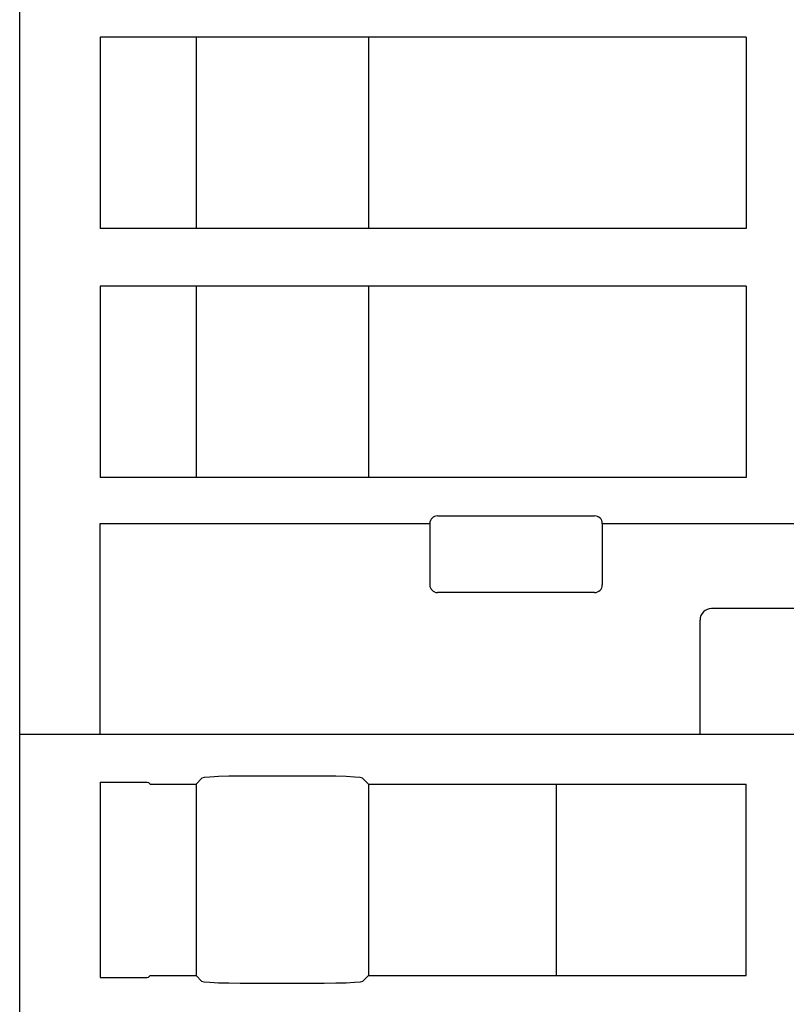
# Model space of a CAD drawing. Extents: x 0 to 594, y 0 to 420.
# Drawn here: x 225 to 245, y 94 to 119 of the extents above; entities that cross this region are included whole.
import ezdxf

# ---------------------------------------------------------------- set-up
doc = ezdxf.new("R2010")
doc.units = 0
doc.header["$LTSCALE"] = 32.67
doc.header["$MEASUREMENT"] = 0
doc.layers.add('13000_TOP', color=7, linetype='CONTINUOUS')

msp = doc.modelspace()

# ---------------------------------------------------------------- linework, layer by layer
at = {"layer": '13000_TOP', "color": 7, "linetype": 'Continuous'}
for p, q in [((225.24189, 60.93418), (225.24189, 174.83418)), ((244.19189, 119.03418), (227.34189, 119.03418)), ((227.34189, 119.03418), (227.34189, 114.03418)), ((229.84189, 119.03418), (229.84189, 114.03418)), ((234.34189, 119.03418), (234.34189, 114.03418)), ((244.19189, 119.03418), (244.19189, 114.03418)), ((244.19189, 114.03418), (227.34189, 114.03418)), ((244.19189, 112.53418), (227.34189, 112.53418)), ((227.34189, 112.53418), (227.34189, 107.53418)), ((229.84189, 112.53418), (229.84189, 107.53418)), ((234.34189, 112.53418), (234.34189, 107.53418)), ((244.19189, 112.53418), (244.19189, 107.53418)), ((244.19189, 107.53418), (227.34189, 107.53418)), ((236.14189, 106.53418), (240.24189, 106.53418)), ((227.34189, 106.33418), (235.94189, 106.33418)), ((227.34189, 100.83418), (227.34189, 106.33418)), ((235.94189, 106.33418), (235.94189, 104.73418)), ((240.44189, 106.33418), (250.04189, 106.33418)), ((240.44189, 106.33418), (240.44189, 104.73418)), ((240.24189, 104.53418), (236.14189, 104.53418)), ((247.19189, 104.11555), (243.29189, 104.11555)), ((242.99189, 100.83418), (242.99189, 103.81555)), ((225.24189, 100.83418), (265.24189, 100.83418)), ((230.69642, 99.73617), (230.42483, 99.7292)), ((230.99525, 99.73857), (230.69642, 99.73617)), ((233.18854, 99.73857), (230.99525, 99.73857)), ((233.48737, 99.73617), (233.18854, 99.73857)), ((233.75895, 99.7292), (233.48737, 99.73617)), ((227.34189, 99.58658), (228.39969, 99.58658)), ((227.34189, 99.58658), (227.34189, 94.48177)), ((228.39969, 99.58658), (228.4966, 99.58527)), ((228.4966, 99.58527), (228.56927, 99.58166)), ((228.56927, 99.58166), (228.59942, 99.57665)), ((228.64189, 99.53418), (228.59942, 99.57665)), ((228.64189, 99.53418), (229.84189, 99.53418)), ((229.84189, 99.53418), (229.99662, 99.6889)), ((229.84189, 99.53418), (229.84189, 94.53418)), ((230.05804, 99.70444), (229.99662, 99.6889)), ((230.20531, 99.71829), (230.05804, 99.70444)), ((230.42483, 99.7292), (230.20531, 99.71829)), ((233.97847, 99.71829), (233.75895, 99.7292)), ((234.12574, 99.70444), (233.97847, 99.71829)), ((234.18717, 99.6889), (234.12574, 99.70444)), ((234.34189, 99.53418), (234.18717, 99.6889)), ((234.34189, 99.53418), (244.19189, 99.53418)), ((234.34189, 99.53418), (234.34189, 94.53418)), ((239.24189, 99.53418), (239.24189, 94.53418)), ((244.19189, 94.53418), (244.19189, 99.53418)), ((227.34189, 94.48177), (228.39969, 94.48177)), ((228.39969, 94.48177), (228.4966, 94.48308)), ((228.4966, 94.48308), (228.56927, 94.48669)), ((228.56927, 94.48669), (228.59942, 94.4917)), ((228.59942, 94.4917), (228.64189, 94.53418)), ((228.64189, 94.53418), (229.84189, 94.53418)), ((229.99662, 94.37945), (229.84189, 94.53418)), ((230.05804, 94.36392), (229.99662, 94.37945)), ((230.20531, 94.35006), (230.05804, 94.36392)), ((230.42483, 94.33915), (230.20531, 94.35006)), ((230.69642, 94.33218), (230.42483, 94.33915)), ((233.75895, 94.33915), (233.48737, 94.33218)), ((233.97847, 94.35006), (233.75895, 94.33915)), ((234.12574, 94.36392), (233.97847, 94.35006)), ((234.18717, 94.37945), (234.12574, 94.36392)), ((234.34189, 94.53418), (234.18717, 94.37945)), ((234.34189, 94.53418), (244.19189, 94.53418)), ((230.99525, 94.32979), (230.69642, 94.33218)), ((233.18854, 94.32979), (230.99525, 94.32979)), ((233.48737, 94.33218), (233.18854, 94.32979))]:
    msp.add_line(p, q, dxfattribs=at)
for centre, radius, start, end in [((236.14189, 106.33418), 0.2, 90, 180), ((240.24189, 106.33418), 0.2, 0, 90), ((236.14189, 104.73418), 0.2, 180, 270), ((240.24189, 104.73418), 0.2, 270, 0), ((243.29189, 103.81555), 0.3, 90, 180)]:
    msp.add_arc(centre, radius, start, end, dxfattribs=at)

doc.saveas('drawing.dxf')
